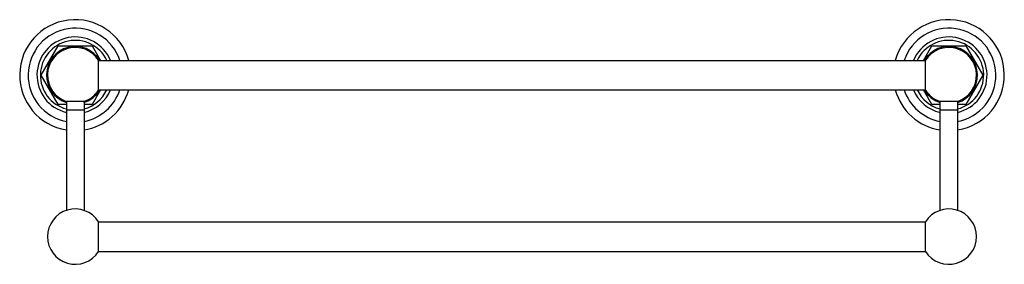
# Model space of a CAD drawing. Units: inches. Extents: x 1.1 to 22.1, y 5.3 to 10.5.
import ezdxf

# ---------------------------------------------------------------- set-up
doc = ezdxf.new("R2010")
doc.units = ezdxf.units.IN
doc.header["$LTSCALE"] = 1.28622
doc.header["$MEASUREMENT"] = 0
doc.layers.get('0').update_dxf_attribs({"linetype": 'CONTINUOUS'})

msp = doc.modelspace()

# ---------------------------------------------------------------- linework, layer by layer
at = {"color": 6, "linetype": 'CONTINUOUS'}
for p, q in [((1.597, 9.368), (1.958, 9.993)), ((1.958, 9.993), (2.68, 9.993)), ((2.68, 9.993), (2.86, 9.681)), ((20.354, 9.681), (20.535, 9.993)), ((20.535, 9.993), (21.256, 9.993)), ((21.256, 9.993), (21.617, 9.368)), ((2.818, 9.681), (20.397, 9.681)), ((1.958, 8.743), (1.597, 9.368)), ((21.617, 9.368), (21.256, 8.743)), ((2.86, 9.056), (2.68, 8.743)), ((2.818, 9.056), (20.397, 9.056)), ((20.535, 8.743), (20.354, 9.056)), ((2.132, 8.811), (2.132, 6.494)), ((2.507, 8.811), (2.507, 6.494)), ((20.708, 8.811), (20.708, 6.494)), ((21.083, 8.811), (21.083, 6.494)), ((2.132, 8.743), (1.958, 8.743)), ((2.68, 8.743), (2.507, 8.743)), ((20.708, 8.743), (20.535, 8.743)), ((21.256, 8.743), (21.083, 8.743)), ((2.818, 6.248), (20.397, 6.248)), ((2.818, 5.623), (20.397, 5.623))]:
    msp.add_line(p, q, dxfattribs=at)
at = {"color": 7, "linetype": 'CONTINUOUS'}
for p, q in [((2.815, 9.051), (2.815, 9.686)), ((20.4, 9.051), (20.4, 9.686)), ((2.508, 8.811), (2.131, 8.811)), ((21.084, 8.811), (20.707, 8.811)), ((2.815, 5.618), (2.815, 6.253)), ((20.4, 5.618), (20.4, 6.253))]:
    msp.add_line(p, q, dxfattribs=at)
at = {"color": 9, "linetype": 'CONTINUOUS'}
for p, q in [((2.507, 8.623), (2.132, 8.623)), ((21.083, 8.623), (20.708, 8.623))]:
    msp.add_line(p, q, dxfattribs=at)
at = {"color": 6, "linetype": 'CONTINUOUS'}
for centre, radius, start, end in [((2.319, 9.368), 1.18, 15.3629, 260.8493), ((20.896, 9.368), 1.18, 279.1507, 164.6372), ((2.319, 9.368), 1, 18.2111, 259.1925), ((20.896, 9.368), 1, 280.8075, 161.7889), ((2.319, 9.368), 0.741, 24.9779, 255.3215), ((20.896, 9.368), 0.741, 284.6785, 155.0221), ((2.319, 9.368), 0.61, 30.819, 252.097), ((2.319, 9.368), 0.589, 32.6501, 251.3186), ((20.896, 9.368), 0.61, 287.903, 149.181), ((20.896, 9.368), 0.589, 288.6814, 147.3499), ((2.319, 9.368), 0.589, 32.0754, 32.6433), ((20.896, 9.368), 0.589, 147.3567, 147.9247), ((2.319, 9.368), 1.18, 279.1507, 344.6372), ((2.319, 9.368), 1, 280.8075, 341.7889), ((2.319, 9.368), 0.61, 287.903, 329.1811), ((2.319, 9.368), 0.741, 284.6785, 335.0222), ((2.319, 9.368), 0.589, 288.6814, 327.3499), ((2.319, 9.368), 0.589, 327.3567, 327.9247), ((20.896, 9.368), 1.18, 195.3628, 260.8493), ((20.896, 9.368), 1, 198.2111, 259.1925), ((20.896, 9.368), 0.741, 204.9779, 255.3215), ((20.896, 9.368), 0.61, 210.819, 252.097), ((20.896, 9.368), 0.589, 212.0753, 212.6433), ((20.896, 9.368), 0.589, 212.6501, 251.3186), ((2.319, 5.936), 0.589, 32.6501, 327.3499), ((20.896, 5.936), 0.589, 212.6501, 147.3499), ((2.319, 5.936), 0.589, 32.0753, 32.6433), ((20.896, 5.936), 0.589, 147.3567, 147.9247), ((2.319, 5.936), 0.589, 327.3567, 327.9247), ((20.896, 5.936), 0.589, 212.0753, 212.6433)]:
    msp.add_arc(centre, radius, start, end, dxfattribs=at)
at = {"color": 9, "linetype": 'CONTINUOUS'}
for centre, start, end in [((2.319, 9.368), 22.6371, 256.6479), ((20.896, 9.368), 283.3521, 157.3629), ((2.319, 9.368), 283.3521, 337.3629), ((20.896, 9.368), 202.6371, 256.6479)]:
    msp.add_arc(centre, 0.813, start, end, dxfattribs=at)

doc.saveas('drawing.dxf')
